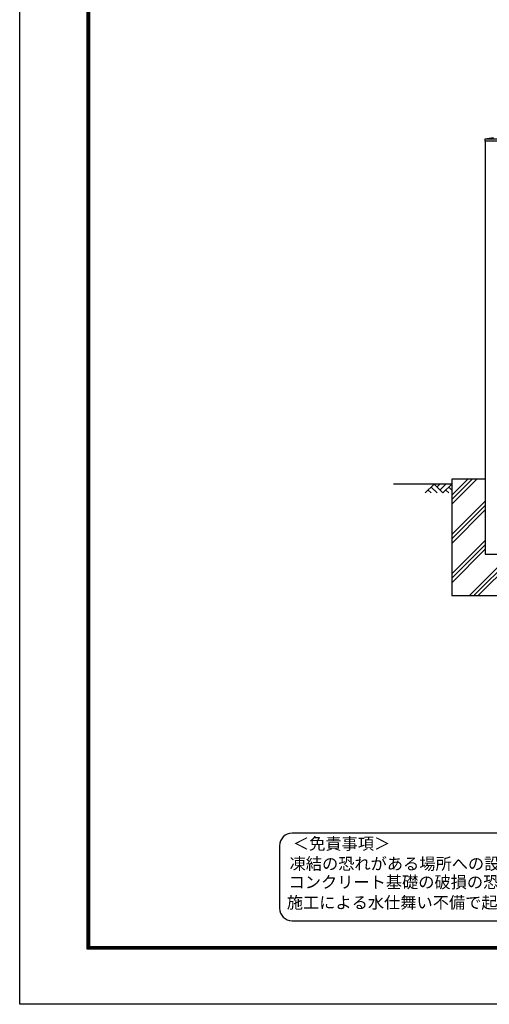
# Model space of a CAD drawing. Units: millimetres. Extents: x 0 to 12600, y 0 to 8910.
# Drawn here: x 0 to 2816, y 0 to 5900 of the extents above; entities that cross this region are included whole.
import ezdxf

# ---------------------------------------------------------------- set-up
doc = ezdxf.new("R2010")
doc.units = ezdxf.units.MM
doc.header["$LTSCALE"] = 3
doc.header["$MEASUREMENT"] = 0
for name, color, linetype in [('D-BGD', 7, 'Continuous'), ('D-STR1', 1, 'Continuous'), ('D-STR4', 7, 'Continuous'), ('D-TTL', 2, 'Continuous'), ('D-TTL-TXT', 7, 'Continuous')]:
    doc.layers.add(name, color=color, linetype=linetype)
doc.layers.add('D-DCR-HCH', color=7, linetype='Continuous', lineweight=13)
doc.styles.add('ゴシック', font='txt')

msp = doc.modelspace()

# ---------------------------------------------------------------- linework, layer by layer
at = {"layer": 'D-BGD'}
msp.add_line((2590.589, 3117.163), (2240.589, 3117.163), dxfattribs=at)
at = {"layer": 'D-DCR-HCH'}
for p, q in [((2590.589, 2997.778), (2739.974, 3147.163)), ((2590.589, 3024.294), (2713.458, 3147.163)), ((2590.589, 3050.811), (2686.941, 3147.163)), ((2484.165, 3117.163), (2430.953, 3063.951)), ((2448.69, 3081.688), (2466.509, 3063.951)), ((2466.428, 3099.425), (2502.065, 3063.951)), ((2484.165, 3117.163), (2537.377, 3063.951)), ((2501.81, 3099.333), (2519.64, 3117.163)), ((2519.64, 3081.688), (2555.114, 3117.163)), ((2537.377, 3063.951), (2590.589, 3117.163)), ((2555.114, 3081.688), (2572.933, 3063.951)), ((2572.852, 3099.425), (2590.589, 3081.769)), ((2590.589, 2815.107), (2790.589, 3015.107)), ((2590.589, 2788.591), (2790.589, 2988.591)), ((2590.589, 2762.074), (2790.589, 2962.074)), ((2694.051, 2447.163), (3090.589, 2843.7)), ((2590.589, 2579.404), (2790.589, 2779.404)), ((2720.568, 2447.163), (3090.589, 2817.184)), ((2747.084, 2447.163), (3090.589, 2790.667)), ((2590.589, 2552.887), (2790.589, 2752.887)), ((2590.589, 2526.371), (2790.589, 2726.371))]:
    msp.add_line(p, q, dxfattribs=at)
at = {"layer": 'D-STR1'}
for p, q in [((2840.589, 5191.163), (2788.989, 5184.163)), ((2892.189, 5184.163), (2788.989, 5184.163)), ((2788.989, 5184.163), (2788.989, 5171.163)), ((2892.189, 5171.163), (2788.989, 5171.163)), ((2790.589, 5171.163), (2790.589, 2697.163)), ((2790.589, 2697.163), (2890.589, 2697.163))]:
    msp.add_line(p, q, dxfattribs=at)
at = {"layer": 'D-STR4'}
for p, q in [((2590.589, 3147.163), (2590.589, 2447.163)), ((2790.589, 3147.163), (2590.589, 3147.163)), ((3090.589, 2447.163), (2590.589, 2447.163))]:
    msp.add_line(p, q, dxfattribs=at)
at = {"layer": 'D-TTL'}
msp.add_lwpolyline([(0, 8910), (12600, 8910), (12600, 0), (0, 0)], close=True, dxfattribs=at)
at = {"layer": 'D-TTL', "color": 7}
for points in [[(405, 8580), (12195, 8580), (12195, 330), (405, 330)], [(408.75, 8576.25), (12191.25, 8576.25), (12191.25, 333.75), (408.75, 333.75)], [(412.5, 8572.5), (12187.5, 8572.5), (12187.5, 337.5), (412.5, 337.5)], [(416.25, 8568.75), (12183.75, 8568.75), (12183.75, 341.25), (416.25, 341.25)], [(420, 8565), (12180, 8565), (12180, 345), (420, 345)]]:
    msp.add_lwpolyline(points, close=True, dxfattribs=at)
at = {"layer": 'D-TTL-TXT', "color": 2}
msp.add_lwpolyline([(5301.236, 500.425, 0.41421356), (5376.236, 575.425), (5376.236, 950.425, 0.41421356), (5301.236, 1025.425), (1632.911, 1025.425, 0.41421356), (1557.911, 950.425), (1557.911, 575.425, 0.41421356), (1632.911, 500.425)], format="xyb", close=True, dxfattribs=at)

# ---------------------------------------------------------------- texts
at = {"layer": 'D-TTL-TXT', "style": 'ゴシック'}
for s, p in [('＜免責事項＞ \u3000\u3000', (1638.469, 927.34)), ('凍結の恐れがある場所への設置は、内部に溜まった雨水等の凍結融解により支柱の破損や', (1618.183, 806.596)), ('コンクリート基礎の破損の恐れがありますので施工時、水仕舞いを行ってください。', (1612.018, 696.46)), ('施工による水仕舞い不備で起こる支柱・基礎の破損について当社は責任を負いかねます。 ', (1601.53, 574.222))]:
    msp.add_text(s, height=71.25, dxfattribs=at).set_placement(p)

doc.saveas('drawing.dxf')
